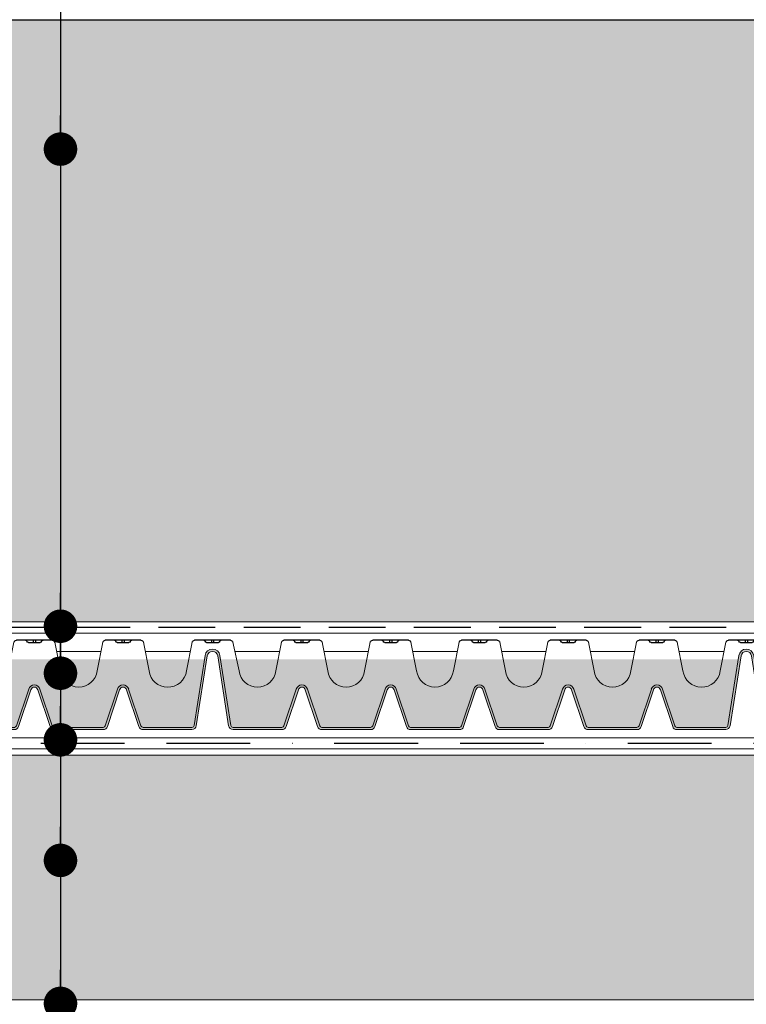
# Model space of a CAD drawing. Units: millimetres. Extents: x 16115 to 20178, y -844 to 1342.
# Drawn here: x 16528 to 16853, y -442 to -2 of the extents above; entities that cross this region are included whole.
import ezdxf

# ---------------------------------------------------------------- set-up
doc = ezdxf.new("R2010")
doc.units = ezdxf.units.MM
doc.header["$MEASUREMENT"] = 0
doc.linetypes.add('BORDER2', pattern=[0.875, 0.25, -0.125, 0.25, -0.125, 0, -0.125])
doc.linetypes.add('DASHED', pattern=[19.049999999999997, 12.7, -6.35])
for name, color, linetype in [('1', 7, 'Continuous'), ('APP_drain', 7, 'Continuous'), ('APP_fleece', 7, 'Continuous'), ('APP_substrate', 7, 'Continuous'), ('APP_text', 7, 'Continuous'), ('Thermoinsulation_EPS', 7, 'Continuous')]:
    doc.layers.add(name, color=color, linetype=linetype)
pattern_1 = [(305, (0, 0), (-3.693817550778794, -10.14868030332812), [1.125, -12.375]), (610, (0, 0), (11.43709943917109, -0.9098722981352609), [0.8999999999999999, -9.899999999999999]), (355.4514, (-0.3078180555332986, -0.8457233491105406), (7.743273203752659, -11.05855854720344), [0.95610285, -10.51713168]), (301.1842, (2.897777478867205, -0.7764571353075619), (-6.541520996727166, -14.82054327762586), [1.6875, -18.5625]), (351.6356, (2.352649955717303, -2.011502060633151), (10.48525650614105, -17.3240265498369), [1.43415432, -15.775695]), (606.1841999999999, (2.897777478867205, -0.7764571353075619), (10.48527003553792, -17.32401836643365), [1.35, -14.85]), (276.0000000000001, (1.785104541496623, -2.031231590914274), (-8.15086346834649, -7.085437510695871), [1.125, -12.375]), (581, (1.785104541496623, -2.031231590914274), (9.561997718680344, -6.340608078753444), [0.8999999999999999, -9.899999999999999]), (326.4514, (1.105865541568587, -2.621684284195459), (1.411123772024902, -13.4260465793139), [0.95610285, -10.51713168]), (292.5000000000001, (0, 0), (4.776053530301338, -1.468571814960413), [0, -9.78, 0, -10.05, 0, -9.9375]), (262.5, (0, 0), (4.693275783325741, -5.342803844579), [0, -5.73, 0, -9.555, 0, -3.7875]), (222.5, (0.8657497058679315, 3.231021888936934), (-2.399246194519785, -7.646928710801633), [0, -3.75, 0, -11.7, 0, -15.525]), (212.5, (1.253978273521712, 4.679910628370537), (-0.8136854953679522, -8.83835487659484), [0, -4.875, 0, -7.77, 0, -11.025])]

# ---------------------------------------------------------------- blocks, each defined once
blk = doc.blocks.new('A$C08DC547E')
at = {"layer": 'APP_drain', "lineweight": 0}
h = blk.add_hatch(color=256, dxfattribs=at)
h.dxf.hatch_style = 1
edge = h.paths.add_edge_path()
edge.add_line((-23.89008921987988, -3.399999999999636), (-23.89008921987988, -3.499999999999091))
edge.add_line((-23.89008921987988, -3.5), (-22.79785604668632, -3.5))
edge.add_arc((-22.79785604668635, -3.300000000000182), 0.2000000000001555, 270.0000000000081, 341.5183316016539)
edge.add_line((-22.60817102123065, -3.363400245409139), (-22.05809220305946, -1.71763824631671))
edge.add_arc((-21.9038280673949, -1.759965749775802), 0.1599657497761831, 15.343396337201, 164.656603660349, ccw=False)
edge.add_line((-21.74956393172852, -1.717638246323077), (-21.19948511355915, -3.363400245409139))
edge.add_arc((-21.0098000881035, -3.300000000000182), 0.2000000000001218, 198.4816683983823, 270.0000000000081)
edge.add_line((-21.00980008810347, -3.5), (-18.82533374171635, -3.5))
edge.add_arc((-18.82533374171629, -3.300000000000182), 0.2000000000000985, 269.9999999999878, 341.5183316016474)
edge.add_line((-18.63564871626068, -3.363400245409139), (-18.08556989808949, -1.71763824631671))
edge.add_arc((-17.93130576242493, -1.759965749775802), 0.1599657497761818, 15.343396337160414, 164.6566036603476, ccw=False)
edge.add_line((-17.77704162675855, -1.717638246323077), (-17.22696280858918, -3.363400245409139))
edge.add_arc((-17.03727778313353, -3.300000000000182), 0.2000000000001223, 198.4816683983514, 270.0000000000081)
edge.add_line((-17.0372777831335, -3.5), (-14.85281143674638, -3.5))
edge.add_arc((-14.85281143674641, -3.300000000000182), 0.2000000000001554, 270.0000000000081, 341.5183316016539)
edge.add_line((-14.6631264112907, -3.363400245409139), (-14.11304759311952, -1.71763824631671))
edge.add_arc((-13.95878345745496, -1.759965749775802), 0.1599657497761827, 15.343396337201, 164.656603660349, ccw=False)
edge.add_line((-13.80451932178858, -1.717638246323077), (-13.25444050361921, -3.363400245409139))
edge.add_arc((-13.06475547816356, -3.300000000000182), 0.2000000000001219, 198.4816683983514, 270.0000000000081)
edge.add_line((-13.06475547816353, -3.5), (-10.88028913177641, -3.5))
edge.add_arc((-10.88028913177635, -3.299999999999272), 0.2000000000000986, 269.9999999999878, 341.5183316016165)
edge.add_line((-10.69060410632073, -3.363400245409139), (-10.14052528814955, -1.71763824631671))
edge.add_arc((-9.986261152484985, -1.759965749775802), 0.1599657497761831, 15.343396337199692, 164.6566036603084, ccw=False)
edge.add_line((-9.831997016818605, -1.717638246323077), (-9.281918198649237, -3.363400245409139))
edge.add_arc((-9.092233173193591, -3.299999999999272), 0.2000000000001219, 198.4816683983823, 270.0000000000081)
edge.add_line((-9.092233173193563, -3.5), (-6.907766826806437, -3.5))
edge.add_arc((-6.907766826806466, -3.299999999999272), 0.2000000000001567, 270.0000000000081, 341.5183316016539)
edge.add_line((-6.718081801350763, -3.363400245409139), (-6.168002983179576, -1.71763824631671))
edge.add_arc((-6.013738847515015, -1.759965749775802), 0.1599657497761812, 15.343396337201, 164.656603660349, ccw=False)
edge.add_line((-5.859474711848634, -1.717638246323077), (-5.309395893679266, -3.363400245409139))
edge.add_arc((-5.119710868223621, -3.299999999999272), 0.2000000000001299, 198.4816683983823, 270.0000000000081)
edge.add_line((-5.119710868223592, -3.5), (-2.935244521836466, -3.5))
edge.add_arc((-2.935244521836353, -3.299999999999272), 0.2000000000002521, 269.9999999999593, 351.228051008203)
edge.add_line((-2.737583889398138, -3.330500399738412), (-2.249070044394557, -0.2024975451968203))
edge.add_arc((-2.013738847514958, -0.2379930777469781), 0.2379930777476854, 9.175462405798783, 171.4226052973032, ccw=False)
edge.add_line((-1.778790975552965, -0.2000430775315181), (-1.289781255646176, -3.331221068516243))
edge.add_arc((-1.092233173193563, -3.300000000000182), 0.2000000000000908, 188.9809081168112, 270)
edge.add_line((-1.092233173193563, -3.5), (0, -3.5))
edge.add_line((0, -3.5), (0, -3.399999999999636))
edge.add_line((0, -3.399999999999636), (-1.092233173193563, -3.399999999999636))
edge.add_arc((-1.092233173193449, -3.300000000000182), 0.09999999999996718, 189.0241850009859, 269.99999999993486, ccw=False)
edge.add_line((-1.190995395231766, -3.315685136213688), (-1.680025377006586, -0.1843774064709578))
edge.add_arc((-2.013738847515071, -0.2379930777469781), 0.3379930777474576, 9.127356170865449, 171.3744990623558)
edge.add_line((-2.34790913183042, -0.1873024308215463), (-2.83640271496688, -3.315175546604223))
edge.add_arc((-2.935244521836523, -3.300000000000182), 0.099999999999988, 270.00000000003257, 351.27132789264596, ccw=False)
edge.add_line((-2.935244521836466, -3.399999999999636), (-5.119710868223592, -3.399999999999636))
edge.add_arc((-5.119710868223592, -3.300000000000182), 0.09999999999982281, 198.4816683984235, 270.00000000000813, ccw=False)
edge.add_line((-5.214553380951202, -3.331700122704206), (-5.763868789285425, -1.688222143390703))
edge.add_arc((-6.013738847515043, -1.759965749775802), 0.2599657497763409, 16.02002500060917, 163.9799749964447)
edge.add_line((-6.263608905740966, -1.68822214337888), (-6.812924314078828, -3.331700122705115))
edge.add_arc((-6.907766826806409, -3.300000000000182), 0.09999999999980519, 269.99999999998374, 341.51833160157395, ccw=False)
edge.add_line((-6.907766826806437, -3.399999999999636), (-9.092233173193563, -3.399999999999636))
edge.add_arc((-9.092233173193506, -3.300000000000182), 0.09999999999987659, 198.4816683983488, 269.99999999996743, ccw=False)
edge.add_line((-9.187075685921172, -3.331700122704206), (-9.736391094255396, -1.688222143390703))
edge.add_arc((-9.986261152485042, -1.759965749775802), 0.2599657497763385, 16.02002500060832, 163.9799749964198)
edge.add_line((-10.23613121071094, -1.68822214337888), (-10.7854466190488, -3.331700122705115))
edge.add_arc((-10.88028913177646, -3.300000000000182), 0.09999999999986328, 270.00000000003257, 341.51833160165114, ccw=False)
edge.add_line((-10.88028913177641, -3.399999999999636), (-13.06475547816353, -3.399999999999636))
edge.add_arc((-13.06475547816353, -3.300000000000182), 0.09999999999981943, 198.4816683983617, 270.00000000000813, ccw=False)
edge.add_line((-13.15959799089114, -3.331700122704206), (-13.70891339922537, -1.688222143390703))
edge.add_arc((-13.95878345745498, -1.759965749775802), 0.2599657497763373, 16.02002500063325, 163.9799749964206)
edge.add_line((-14.20865351568091, -1.68822214337888), (-14.75796892401877, -3.331700122705115))
edge.add_arc((-14.85281143674635, -3.300000000000182), 0.09999999999980627, 269.99999999998374, 341.51833160163574, ccw=False)
edge.add_line((-14.85281143674638, -3.399999999999636), (-17.0372777831335, -3.399999999999636))
edge.add_arc((-17.03727778313345, -3.300000000000182), 0.09999999999987655, 198.4816683983488, 269.99999999996743, ccw=False)
edge.add_line((-17.13212029586111, -3.331700122704206), (-17.68143570419534, -1.688222143390703))
edge.add_arc((-17.93130576242498, -1.759965749775802), 0.2599657497763374, 16.02002500060832, 163.9799749964198)
edge.add_line((-18.18117582065088, -1.68822214337888), (-18.73049122898874, -3.331700122705115))
edge.add_arc((-18.82533374171641, -3.300000000000182), 0.09999999999986327, 270.00000000003257, 341.51833160165114, ccw=False)
edge.add_line((-18.82533374171635, -3.399999999999636), (-21.00980008810347, -3.399999999999636))
edge.add_arc((-21.00980008810347, -3.300000000000182), 0.09999999999981969, 198.4816683984235, 270.00000000000813, ccw=False)
edge.add_line((-21.10464260083108, -3.331700122705115), (-21.65395800916531, -1.688222143391613))
edge.add_arc((-21.90382806739493, -1.759965749775802), 0.2599657497763385, 16.02002500060917, 163.9799749964447)
edge.add_line((-22.15369812562085, -1.68822214337888), (-22.70301353395871, -3.331700122705115))
edge.add_arc((-22.79785604668629, -3.300000000000182), 0.09999999999980644, 269.99999999998374, 341.51833160157395, ccw=False)
edge.add_line((-22.79785604668632, -3.399999999999636), (-23.89008921987988, -3.399999999999636))
at = {"layer": 'APP_drain'}
for p, q in [((-22.70382806739508, 0.5), (-21.10382806739517, 0.5)), ((-21.95350832569511, 0.5), (-21.95350832569511, 0.4009875093361188)), ((-21.85414780909468, 0.5), (-21.85414780909468, 0.4009875093361188)), ((-18.73087850012917, 0.5000000000009095), (-17.13087850012926, 0.5000000000009095)), ((-17.9805587584292, 0.5000000000009095), (-17.9805587584292, 0.4009875093370283)), ((-17.88119824182877, 0.5000000000009095), (-17.88119824182877, 0.4009875093370283)), ((-14.7583561951551, 0.5000000000009095), (-13.15835619515519, 0.5000000000009095)), ((-14.00803645345513, 0.5), (-14.00803645345513, 0.4009875093361188)), ((-13.90867593685471, 0.5), (-13.90867593685471, 0.4009875093361188)), ((-10.78583389018104, 0.5000000000009095), (-9.18583389018113, 0.5)), ((-10.03551414848107, 0.5), (-10.03551414848107, 0.4009875093361188)), ((-9.936153631880643, 0.5), (-9.936153631880643, 0.4009875093361188)), ((-6.813311585206975, 0.5), (-5.213311585207066, 0.5)), ((-6.062991843507007, 0.5), (-6.062991843507007, 0.4009875093361188)), ((-5.963631326906579, 0.5), (-5.963631326906579, 0.4009875093361188)), ((-2.813311585220163, 0.5000000000009095), (-1.213311585220254, 0.5)), ((-2.062991843520194, 0.5), (-2.062991843520194, 0.4009875093361188)), ((-1.963631326919767, 0.5), (-1.963631326919767, 0.4009875093361188)), ((-21.64035841295299, 0.4009875093361188), (-22.16815224642824, 0.4009875093361188)), ((-17.66740884568708, 0.4009875093361188), (-18.19520267916232, 0.4009875093370283)), ((-13.69488654071301, 0.4009875093361188), (-14.22268037418826, 0.4009875093361188)), ((-9.72236423573895, 0.4009875093361188), (-10.25015806921419, 0.4009875093361188)), ((-5.749841930764887, 0.4009875093361188), (-6.277635764240131, 0.4009875093361188)), ((-1.749841930778075, 0.4009875093361188), (-2.277635764253318, 0.4009875093361188))]:
    blk.add_line(p, q, dxfattribs=at)
at = {"layer": 'APP_drain', "lineweight": 0}
for p, q in [((-22.81471608460424, 0.4100759573293544), (-23.06820542406922, -0.8768656504198589)), ((-20.99336731247786, 0.4100759573302639), (-20.73987797301288, -0.8768656504189494)), ((-20.91259450745883, 0), (-18.92253932235781, 0)), ((-18.84176651733833, 0.4100759573302639), (-19.09525585680331, -0.8768656504189494)), ((-17.02041774521194, 0.4100759573302639), (-16.76692840574697, -0.8768656504189494)), ((-16.93964494019292, 0), (-14.94958975509189, 0)), ((-14.86881695007241, 0.4100759573302639), (-15.12230628953739, -0.8768656504189494)), ((-13.04789544023788, 0.4100759573302639), (-12.7944061007729, -0.8768656504189494)), ((-12.96712263521886, 0), (-10.97706745011783, 0)), ((-10.89629464509835, 0.4100759573302639), (-11.14978398456333, -0.8768656504189494)), ((-9.075373135263817, 0.4100759573302639), (-8.82188379579884, -0.8768656504189494)), ((-8.994600330244793, 0), (-7.004545145143766, 0)), ((-6.923772340124287, 0.4100759573302639), (-7.177261679589265, -0.8768656504189494)), ((-5.102850830289754, 0.4100759573302639), (-4.849361490824776, -0.8768656504189494)), ((-5.02207802527073, 0), (-3.013300742162755, 0)), ((-2.923772340137475, 0.4100759573302639), (-3.204739374615201, -0.8768656504189494)), ((-1.102850830302941, 0.4100759573302639), (-0.8493614908379641, -0.8768656504189494)), ((-1.022078025283918, 0), (0, 0)), ((-23.89008921987988, -9.094947017729282e-13), (-22.89548888962372, -9.094947017729282e-13)), ((-2.836386232389032, -3.315070007016402), (-2.34748906247296, -0.184612684844069)), ((-2.737583889397683, -3.330500399733864), (-2.248686719481611, -0.2000430775624409)), ((-1.289893805632346, -3.330500399733864), (-1.778790975548418, -0.2000430775624409)), ((-1.191091462640998, -3.315070007016402), (-1.67998863255707, -0.184612684844069)), ((-22.70301353395826, -3.331700122704206), (-22.15293471578707, -1.685938123611777)), ((-22.60817102123065, -3.363400245409139), (-22.05809220305946, -1.71763824631671)), ((-21.19948511355915, -3.363400245409139), (-21.74956393172852, -1.717638246323077)), ((-21.10464260083154, -3.331700122704206), (-21.65472141900091, -1.685938123618143)), ((-18.73049122898829, -3.331700122704206), (-18.1804124108171, -1.685938123611777)), ((-18.63564871626068, -3.363400245409139), (-18.08556989808949, -1.71763824631671)), ((-17.22696280858918, -3.363400245409139), (-17.77704162675855, -1.717638246323077)), ((-17.13212029586157, -3.331700122704206), (-17.68219911403094, -1.685938123618143)), ((-14.75796892401831, -3.331700122704206), (-14.20789010584713, -1.685938123611777)), ((-14.6631264112907, -3.363400245409139), (-14.11304759311952, -1.71763824631671)), ((-13.25444050361921, -3.363400245409139), (-13.80451932178858, -1.717638246323077)), ((-13.1595979908916, -3.331700122704206), (-13.70967680906097, -1.685938123618143)), ((-10.78544661904834, -3.331700122704206), (-10.23536780087716, -1.685938123611777)), ((-10.69060410632073, -3.363400245409139), (-10.14052528814955, -1.71763824631671)), ((-9.281918198649237, -3.363400245409139), (-9.831997016818605, -1.717638246323077)), ((-9.187075685921627, -3.331700122704206), (-9.737154504090995, -1.685938123618143)), ((-6.812924314078373, -3.331700122704206), (-6.262845495907186, -1.685938123611777)), ((-6.718081801350763, -3.363400245409139), (-6.168002983179576, -1.717638246315801)), ((-5.309395893679266, -3.363400245409139), (-5.859474711848634, -1.717638246323077)), ((-5.214553380951656, -3.331700122704206), (-5.764632199121024, -1.685938123618143)), ((-22.79785604668632, -3.399999999999636), (-23.89008921987988, -3.399999999999636)), ((-22.79785604668632, -3.5), (-23.89008921987988, -3.5)), ((-18.82533374171635, -3.399999999999636), (-21.00980008810347, -3.399999999999636)), ((-18.82533374171635, -3.5), (-21.00980008810347, -3.5)), ((-14.85281143674638, -3.399999999999636), (-17.0372777831335, -3.399999999999636)), ((-14.85281143674638, -3.5), (-17.0372777831335, -3.5)), ((-10.88028913177641, -3.399999999999636), (-13.06475547816353, -3.399999999999636)), ((-10.88028913177641, -3.5), (-13.06475547816353, -3.5)), ((-6.907766826806437, -3.399999999999636), (-9.092233173193563, -3.399999999999636)), ((-6.907766826806437, -3.5), (-9.092233173193563, -3.5)), ((-5.119710868223592, -3.399999999999636), (-2.935244521836466, -3.399999999999636)), ((-5.119710868223592, -3.5), (-2.935244521836466, -3.5)), ((0, -3.399999999999636), (-1.092233173193563, -3.399999999999636)), ((0, -3.5), (-1.092233173193563, -3.5))]:
    blk.add_line(p, q, dxfattribs=at)
at = {"layer": 'APP_drain'}
for centre, radius, start, end in [((-22.68617056156017, 0.3655040745625229), 0.135650069928295, 97.47938890758205, 160.8173977764324), ((-22.29372295048643, 0.4358794905319883), 0.06412065611668431, 12.92578080515758, 90.12253978180853), ((-22.1688318038664, 0.4651369084804173), 0.06415299844059273, 193.4431815371995, 270.6069319014695), ((-21.63885363131385, 0.4651557436463918), 0.06418587587876161, 268.6566275568805, 346.5465464105828), ((-21.51393318430337, 0.4358794905310788), 0.06412065611668431, 89.87746021819146, 167.0742191948424), ((-21.12148557323007, 0.3655040745625229), 0.135650069928295, 19.18260222356756, 82.52061109241795), ((-18.71322099429426, 0.3655040745634324), 0.135650069928295, 97.47938890758205, 160.8173977764324), ((-18.32077338322051, 0.4358794905319883), 0.06412065611668431, 12.92578080515758, 90.12253978180853), ((-18.19588223660048, 0.4651369084813268), 0.06415299844059273, 193.4431815371995, 270.6069319014695), ((-17.66590406404794, 0.4651557436463918), 0.06418587587876161, 268.6566275568805, 346.5465464105828), ((-17.54098361703745, 0.4358794905310788), 0.06412065611668431, 89.87746021819146, 167.0742191948424), ((-17.14853600596416, 0.3655040745634324), 0.135650069928295, 19.18260222356756, 82.52061109241795), ((-14.7406986893202, 0.3655040745634324), 0.135650069928295, 97.47938890758205, 160.8173977764324), ((-14.34825107824645, 0.4358794905319883), 0.06412065611668431, 12.92578080515758, 90.12253978180853), ((-14.22335993162642, 0.4651369084813268), 0.06415299844059273, 193.4431815371995, 270.6069319014695), ((-13.69338175907387, 0.4651557436463918), 0.06418587587876161, 268.6566275568805, 346.5465464105828), ((-13.56846131206339, 0.4358794905310788), 0.06412065611668431, 89.87746021819146, 167.0742191948424), ((-13.1760137009901, 0.3655040745634324), 0.135650069928295, 19.18260222356756, 82.52061109241795), ((-10.76817638434613, 0.3655040745634324), 0.135650069928295, 97.47938890758205, 160.8173977764324), ((-10.37572877327239, 0.4358794905319883), 0.06412065611668431, 12.92578080515758, 90.12253978180853), ((-10.25083762665236, 0.4651369084813268), 0.06415299844059273, 193.4431815371995, 270.6069319014695), ((-9.72085945409981, 0.4651557436463918), 0.06418587587876161, 268.6566275568805, 346.5465464105828), ((-9.595939007089328, 0.4358794905310788), 0.06412065611668431, 89.87746021819146, 167.0742191948424), ((-9.203491396016034, 0.3655040745634324), 0.135650069928295, 19.18260222356756, 82.52061109241795), ((-6.795654079372071, 0.3655040745634324), 0.135650069928295, 97.47938890758205, 160.8173977764324), ((-6.403206468298322, 0.4358794905319883), 0.06412065611668431, 12.92578080515758, 90.12253978180853), ((-6.278315321678292, 0.4651369084813268), 0.06415299844059273, 193.4431815371995, 270.6069319014695), ((-5.748337149125746, 0.4651557436463918), 0.06418587587876161, 268.6566275568805, 346.5465464105828), ((-5.623416702115264, 0.4358794905310788), 0.06412065611668431, 89.87746021819146, 167.0742191948424), ((-5.23096909104197, 0.3655040745634324), 0.135650069928295, 19.18260222356756, 82.52061109241795), ((-2.795654079385258, 0.3655040745634324), 0.135650069928295, 97.47938890758205, 160.8173977764324), ((-2.40320646831151, 0.4358794905319883), 0.06412065611668431, 12.92578080515758, 90.12253978180853), ((-2.27831532169148, 0.4651369084813268), 0.06415299844059273, 193.4431815371995, 270.6069319014695), ((-1.748337149138933, 0.4651557436463918), 0.06418587587876161, 268.6566275568805, 346.5465464105828), ((-1.623416702128452, 0.4358794905310788), 0.06412065611668431, 89.87746021819146, 167.0742191948424), ((-1.230969091055158, 0.3655040745634324), 0.135650069928295, 19.18260222356756, 82.52061109241795)]:
    blk.add_arc(centre, radius, start, end, dxfattribs=at)
at = {"layer": 'APP_drain', "lineweight": 0}
for centre, radius, start, end in [((-2.013738847515015, -0.2379930777469781), 0.337993077747376, 8.577394718011845, 171.4226052819881), ((-2.013738847515015, -0.2379930777469781), 0.237993077747376, 8.577394718011845, 171.4226052819881), ((-23.89051648217401, -0.7708879791698564), 0.8291120208301663, 270.0295259586963, 352.6563235400473), ((-19.91756691490809, -0.7708879791698564), 0.8291120208301663, 187.3436764599528, 352.6563235400473), ((-15.94461734764218, -0.7708879791689469), 0.8291120208301663, 187.3436764599528, 352.6563235400473), ((-11.97209504266812, -0.7708879791689469), 0.8291120208301663, 187.3436764599528, 352.6563235400473), ((-7.999572737694052, -0.7708879791698564), 0.8291120208301663, 187.3436764599528, 352.6563235400473), ((-4.027050432719989, -0.7708879791698564), 0.8291120208301663, 187.3436764599528, 352.6563235400473), ((-0.02705043273317642, -0.7708879791698564), 0.8291120208301663, 187.3436764599528, 271.869651725267), ((-21.9038280673949, -1.759965749776711), 0.2599657497764042, 15.34339633730607, 164.6566036602082), ((-21.9038280673949, -1.759965749776711), 0.1599657497764042, 15.34339633730607, 164.6566036602082), ((-17.93130576242493, -1.759965749775802), 0.2599657497764042, 15.34339633730607, 164.6566036602082), ((-17.93130576242493, -1.759965749775802), 0.1599657497764042, 15.34339633730607, 164.6566036602082), ((-13.95878345745496, -1.759965749775802), 0.2599657497764042, 15.34339633730607, 164.6566036602082), ((-13.95878345745496, -1.759965749775802), 0.1599657497764042, 15.34339633730607, 164.6566036602082), ((-9.986261152484985, -1.759965749775802), 0.2599657497764042, 15.34339633730607, 164.6566036602082), ((-9.986261152484985, -1.759965749775802), 0.1599657497764042, 15.34339633730607, 164.6566036602082), ((-6.013738847515015, -1.759965749775802), 0.2599657497764042, 15.34339633730607, 164.6566036602082), ((-6.013738847515015, -1.759965749775802), 0.1599657497764042, 15.34339633730607, 164.6566036602082), ((-22.79785604668632, -3.300000000000182), 0.1, 270, 341.5183316016734), ((-22.79785604668632, -3.300000000000182), 0.2, 270, 341.5183316016734), ((-21.00980008810347, -3.300000000000182), 0.2, 198.4816683983812, 270), ((-21.00980008810347, -3.300000000000182), 0.1, 198.4816683983812, 270), ((-18.82533374171635, -3.300000000000182), 0.1, 270, 341.5183316016734), ((-18.82533374171635, -3.300000000000182), 0.2, 270, 341.5183316016734), ((-17.0372777831335, -3.300000000000182), 0.2, 198.4816683983812, 270), ((-17.0372777831335, -3.300000000000182), 0.1, 198.4816683983812, 270), ((-14.85281143674638, -3.300000000000182), 0.1, 270, 341.5183316016734), ((-14.85281143674638, -3.300000000000182), 0.2, 270, 341.5183316016734), ((-13.06475547816353, -3.300000000000182), 0.2, 198.4816683983812, 270), ((-13.06475547816353, -3.300000000000182), 0.1, 198.4816683983812, 270), ((-10.88028913177641, -3.300000000000182), 0.1, 270, 341.5183316016734), ((-10.88028913177641, -3.300000000000182), 0.2, 270, 341.5183316016734), ((-9.092233173193563, -3.300000000000182), 0.2, 198.4816683983812, 270), ((-9.092233173193563, -3.300000000000182), 0.1, 198.4816683983812, 270), ((-6.907766826806437, -3.300000000000182), 0.1, 270, 341.5183316016734), ((-6.907766826806437, -3.300000000000182), 0.2, 270, 341.5183316016734), ((-5.119710868223592, -3.300000000000182), 0.2, 198.4816683983812, 270), ((-5.119710868223592, -3.300000000000182), 0.1, 198.4816683983812, 270), ((-2.935244521836466, -3.300000000000182), 0.1, 270, 351.2280510095293), ((-2.935244521836466, -3.300000000000182), 0.2, 270, 351.2280510095293), ((-1.092233173193563, -3.300000000000182), 0.2, 188.7719489904707, 270), ((-1.092233173193563, -3.300000000000182), 0.1, 188.7719489904707, 270)]:
    blk.add_arc(centre, radius, start, end, dxfattribs=at)
blk = doc.blocks.new('_Dot')
at = {"color": 0, "linetype": 'ByBlock', "lineweight": -2}
blk.add_line((-0.5, 0), (-1, 0), dxfattribs=at)
at = {"color": 0, "linetype": 'ByBlock', "const_width": 0.5}
blk.add_lwpolyline([(-0.25, 0, 1), (0.25, 0, 1)], format="xyb", close=True, dxfattribs=at)

msp = doc.modelspace()

# ---------------------------------------------------------------- hatches: boundary and pattern name
at = {"layer": '1', "linetype": 'Continuous', "lineweight": 30}
h = msp.add_hatch(dxfattribs=at)
h.set_pattern_fill('AR-CONC', color=18, scale=1.5, angle=255, style=0)
h.set_pattern_definition(pattern_1)
h.paths.add_polyline_path([(16545.83909578583, -258.2405364763897), (16545.83909578584, -63.49939683371247, -1.000000000000485), (16545.83909578584, -55.99939683371247), (16545.83909578583, -52.24939683371247), (16545.83909578583, -44.74939683371247), (16545.83909578583, -2.024380978240629), (16115.91893307302, -2.024380978240515), (16115.91893307302, -271.300885501404), (16542.62969489233, -271.3008855014041, -0.2625908070500519), (16545.83909578584, -269.4905364763897), (16545.83909578583, -265.7405364763896)])
h = msp.add_hatch(dxfattribs=at)
h.set_pattern_fill('AR-CONC', color=18, scale=1.5, angle=255, style=0)
h.set_pattern_definition(pattern_1)
h.paths.add_polyline_path([(17687.05436437672, -163.4020394730495), (17843.75688968354, -50.50596367987907), (17865.37690361679, -50.50237974425239), (17865.37690361679, -45.50155089750933), (17865.37690361679, -2.024380978240515), (17607.85474774994, -2.024380978240515), (17602.9210303631, -2.024380978240515), (17602.91033533763, -2.059280195769654), (17602.90291352624, -2.024380978240515), (17597.9691961394, -2.024380978240515), (17587.89473457089, -2.024380978240515), (17582.96101718405, -2.024380978240515), (17581.29480976452, -2.024380978240515), (17576.36109237768, -2.024380978240515), (17574.80073696411, -2.024380978240515), (17570.70086863059, -2.024380978240515), (17569.86701957727, -2.024380978240515), (17565.76715124375, -2.024380978240515), (17565.27154344982, -2.024380978240515), (17560.39734901532, -2.024380978240515), (17560.33782606298, -2.024380978240515), (17555.46363162848, -2.024380978240515), (17551.45763632459, -2.024380978240515), (17549.45259466075, -2.024380978240515), (17546.52391893775, -2.024380978240515), (17544.51887727391, -2.024380978240515), (17543.85009273433, -2.024380978240515), (17540.28288257153, -2.024380978240515), (17538.91637534749, -2.024380978240515), (17536.81000799919, -2.024380978240515), (17532.24834284189, -2.024380978240515), (17530.30372636684, -2.024380978240515), (17527.31462545505, -2.024380978240515), (17526.90506291365, -2.024380978240515), (17525.37000898, -2.024380978240515), (17521.97134552681, -2.024380978240515), (17519.94831503553, -2.024380978240515), (17519.25221056375, -2.024380978240515), (17516.59285280294, -2.024380978240515), (17515.01459764869, -2.024380978240515), (17511.81739019251, -2.024380978240515), (17511.6591354161, -2.024380978240515), (17508.70543805875, -2.024380978240515), (17506.88367280567, -2.024380978240515), (17503.77172067191, -2.024380978240515), (17503.38247957229, -2.024380978240515), (17498.44876218545, -2.024380978240515), (17497.40189527764, -2.024380978240515), (17495.51509003677, -2.024380978240515), (17494.00323182444, -2.024380978240515), (17492.04221546443, -2.024380978240515), (17488.45616511135, -2.024380978240515), (17485.3612489622, -2.024380978240515), (17479.94034829927, -2.024380978240515), (17478.37066926293, -2.024380978240515), (17476.09606450714, -2.024380978240515), (17475.07625994839, -2.024380978240515), (17475.04462948607, -2.127595112630712), (17475.02869330398, -2.024380978240515), (17473.00114835799, -2.024380978240515), (17470.14254256155, -2.024380978240515), (17470.13184753608, -2.059280195772956), (17470.11091209923, -2.127595112628621), (17470.09497591713, -2.024380978240515), (17465.19070833785, -2.024380978240515), (17462.33380852924, -2.024380978240515), (17455.11624676934, -2.024380978240515), (17450.1825293825, -2.024380978240515), (17448.51632196297, -2.024380978240515), (17443.58260457612, -2.024380978240515), (17442.02224916256, -2.024380978240515), (17437.92238082904, -2.024380978240515), (17437.08853177572, -2.024380978240515), (17432.9886634422, -2.024380978240515), (17432.49305564827, -2.024380978240515), (17427.61886121377, -2.024380978240515), (17427.55933826143, -2.024380978240515), (17422.68514382693, -2.024380978240515), (17416.67410685919, -2.024380978240515), (17411.74038947235, -2.024380978240515), (17411.07160493278, -2.024380978240515), (17406.13788754593, -2.024380978240515), (17399.46985504034, -2.024380978240515), (17398.08201698314, -2.024380978240515), (17394.5361376535, -2.024380978240515), (17394.38959476504, -2.024380978240515), (17392.59152117845, -2.024380978240515), (17389.4558773782, -2.024380978240515), (17389.19285772525, -2.024380978240515), (17387.16982723398, -2.024380978240515), (17383.81436500139, -2.024380978240515), (17382.23610984714, -2.024380978240515), (17378.88064761455, -2.024380978240515), (17377.79760722222, -2.024380978240515), (17375.9269502572, -2.024380978240515), (17370.99323287035, -2.024380978240515), (17370.60399177074, -2.024380978240515), (17367.67031962206, -2.024380978240515), (17365.6702743839, -2.024380978240515), (17364.19744504972, -2.024380978240515), (17362.73660223521, -2.024380978240515), (17360.61139469664, -2.024380978240515), (17359.26372766288, -2.024380978240515), (17357.51647854748, -2.024380978240515), (17355.6776773098, -2.024380978240515), (17352.58276116064, -2.024380978240515), (17352.09557788456, -2.024380978240515), (17350.52589884822, -2.024380978240515), (17347.16186049772, -2.024380978240515), (17345.59218146138, -2.024380978240515), (17342.25020550242, -2.024380978240515), (17337.31648811558, -2.024380978240515), (16545.83909578583, -2.024380978240629), (16545.83909578583, -44.74939683371247), (16545.83909578583, -52.24939683371247), (16545.83909578584, -55.99939683371247, -0.9999999999995148), (16545.83909578584, -63.49939683371247), (16545.83909578583, -258.2405364763897), (16545.83909578583, -265.7405364763896), (16545.83909578583, -269.4905364763897, -0.2625908070499223), (16549.04849667934, -271.3008855014041), (17528.72831967192, -271.3008855014041), (17684.12665788636, -159.3444091469875)])
h = msp.add_hatch(dxfattribs=at)
h.set_pattern_fill('HONEY', color=256, scale=100, angle=30, style=0)
h.set_pattern_definition([(30, (5477.794706927221, 5.684341886080801e-13), (10.82531757095823, 18.74999995903225), [12.5, -25]), (150, (5477.794706927221, 5.684341886080801e-13), (-21.65063507095822, 4.096775835238375e-08), [12.5, -25]), (90, (5477.794706927221, 5.684341886080801e-13), (-10.8253175, 18.75), [-25, 12.5])])
h.paths.add_polyline_path([(18537.891608695, -426.9925051431647), (18537.891608695, -381.7599498902467, -0.9999999999999999), (18537.891608695, -374.2599498902467), (18537.891608695, -370.5099498902467), (18537.891608695, -363.0099498902467), (18537.891608695, -330.939179440776), (16115.91893307302, -330.939179440776), (16115.91893307302, -440.3805631296794), (18534.50573466528, -440.3805631296794, -0.2893059434497931), (18537.891608695, -438.242505143165), (18537.891608695, -434.4925051431647)])
h.paths.add_polyline_path([(20177.23410045258, -440.3805631296794), (20177.23410045258, -330.939179440776), (18537.891608695, -330.939179440776), (18537.891608695, -363.0099498902467), (18537.891608695, -370.5099498902467), (18537.891608695, -374.2599498902467, -0.9999999999999999), (18537.891608695, -381.7599498902467), (18537.891608695, -426.9925051431647), (18537.891608695, -434.4925051431647), (18537.891608695, -438.242505143165, -0.2893059434497931), (18541.27748272473, -440.3805631296794)])
at = {"layer": 'APP_drain', "transparency": 33554585}
h = msp.add_hatch(color=8, dxfattribs=at)
h.dxf.hatch_style = 1
h.set_gradient(color1=(0, 127, 255), color2=(0, 128, 255), one_color=1, tint=1)
edge = h.paths.add_edge_path()
edge.add_line((16593.72071747061, -300.488311449405), (16593.72071747061, -318.4883125503047))
edge.add_line((16593.72071747061, -318.4883125503084), (16582.79838573868, -318.4883125503084))
edge.add_arc((16582.79838573868, -317.4883125503011), 0.9999999999980809, 198.4816683984261, 270.00000000001626, ccw=False)
edge.add_line((16581.8499606114, -317.8053137773504), (16576.35680652802, -301.3705339840881))
edge.add_arc((16573.85810594576, -302.08797004807), 2.59965749776384, 16.02002500365509, 159.0566882038993)
edge.add_line((16571.4301960236, -301.15873782976), (16565.86625128013, -317.8053137773486))
edge.add_arc((16564.91782615285, -317.4883125503011), 0.9999999999981781, 269.99999999999187, 341.5183316015765, ccw=False)
edge.add_line((16564.91782615285, -318.4883125503084), (16543.07316268898, -318.4883125503084))
edge.add_arc((16543.07316268898, -317.4883125503011), 0.9999999999986414, 198.4816683983489, 269.99999999996743, ccw=False)
edge.add_line((16542.1247375617, -317.8053137773504), (16536.63158347832, -301.3705339840881))
edge.add_arc((16534.13288289606, -302.08797004807), 2.59965749776148, 16.02002500366893, 159.0566882038814)
edge.add_line((16531.7049729739, -301.1587378297527), (16526.14102823043, -317.8053137773413))
edge.add_arc((16525.19260310315, -317.4883125503011), 0.9999999999987497, 270.00000000003257, 341.5183316016512, ccw=False)
edge.add_line((16525.19260310315, -318.4883125503084), (16503.34793963928, -318.4883125503084))
edge.add_arc((16503.34793963928, -317.4883125503011), 0.9999999999980791, 198.4816683983643, 270.00000000001626, ccw=False)
edge.add_line((16502.399514512, -317.8053137773504), (16496.90636042862, -301.3705339840881))
edge.add_arc((16494.40765984636, -302.08797004807), 2.599657497761476, 16.02002500366893, 159.0566882038814)
edge.add_line((16491.9797499242, -301.1587378297527), (16486.41580518073, -317.8053137773413))
edge.add_arc((16485.46738005345, -317.4883125503011), 0.9999999999981812, 269.9999999999919, 341.5183316016383, ccw=False)
edge.add_line((16485.46738005345, -318.4883125503084), (16463.62271658958, -318.4883125503084))
edge.add_arc((16463.62271658958, -317.4883125503011), 0.9999999999986476, 198.4816683983489, 269.99999999996743, ccw=False)
edge.add_line((16462.6742914623, -317.8053137773504), (16457.18113737892, -301.3705339840881))
edge.add_arc((16454.68243679666, -302.08797004807), 2.599657497761476, 16.02002500364486, 159.0566882039048)
edge.add_line((16452.2545268745, -301.1587378297527), (16446.69058213103, -317.8053137773413))
edge.add_arc((16445.74215700375, -317.4883125503011), 0.9999999999987497, 270.00000000003257, 341.5183316016512, ccw=False)
edge.add_line((16445.74215700375, -318.4883125503084), (16423.89749353988, -318.4883125503084))
edge.add_arc((16423.89749353988, -317.4883125503011), 0.9999999999980791, 198.4816683984261, 270.00000000001626, ccw=False)
edge.add_line((16422.9490684126, -317.8053137773504), (16417.45591432922, -301.3705339840881))
edge.add_arc((16414.95721374696, -302.08797004807), 2.599657497761475, 16.02002500364486, 159.0566882039048)
edge.add_line((16412.52930382481, -301.1587378297527), (16406.96535908133, -317.8053137773413))
edge.add_arc((16406.01693395405, -317.4883125503011), 0.9999999999982181, 269.99999999999187, 341.5183316015765, ccw=False)
edge.add_line((16406.01693395405, -318.4883125503084), (16384.17227049018, -318.4883125503084))
edge.add_arc((16384.17227049018, -317.4883125503011), 1.000000000001873, 188.7286721070743, 270.0000000000814, ccw=False)
edge.add_line((16383.18385242148, -317.6400680163397), (16378.55699901424, -288.0138643510463))
edge.add_line((16378.55699901424, -288.0138643510481), (16385.7225364845, -288.0138643510481))
edge.add_line((16385.7225364845, -288.0138643510481), (16386.86721901797, -293.2569690544979))
edge.add_arc((16395.09032959901, -292.197192341996), 8.291120208301079, 187.343676460261, 352.6563235397309)
edge.add_line((16403.31344018006, -293.256969054496), (16404.34617635085, -288.0138643510463))
edge.add_line((16404.34617635085, -288.0138643510481), (16425.55970589691, -288.0138643510481))
edge.add_line((16425.55970589691, -288.0138643510481), (16426.5924420677, -293.2569690544979))
edge.add_arc((16434.81555264875, -292.197192341996), 8.29112020830126, 187.3436764602688, 352.6563235397232)
edge.add_line((16443.0386632298, -293.256969054496), (16444.07139940059, -288.0138643510463))
edge.add_line((16444.07139940059, -288.0138643510481), (16465.28492894665, -288.0138643510481))
edge.add_line((16465.28492894665, -288.0138643510481), (16466.31766511744, -293.2569690544979))
edge.add_arc((16474.54077569849, -292.197192341996), 8.291120208301196, 187.343676460269, 352.656323539731)
edge.add_line((16482.76388627954, -293.256969054496), (16483.79662245033, -288.0138643510463))
edge.add_line((16483.79662245033, -288.0138643510481), (16505.01015199639, -288.0138643510481))
edge.add_line((16505.0101519964, -288.0138643510481), (16506.04288816719, -293.2569690544979))
edge.add_arc((16514.26599874824, -292.197192341996), 8.291120208301196, 187.343676460269, 352.656323539731)
edge.add_line((16522.48910932928, -293.256969054496), (16523.52184550007, -288.0138643510463))
edge.add_line((16523.52184550008, -288.0138643510481), (16544.73964766905, -288.0138643510481))
edge.add_line((16544.73964766905, -288.0138643510481), (16545.77238383985, -293.2569690544979))
edge.add_arc((16553.99549442089, -292.197192341996), 8.291120208301223, 187.343676460269, 352.656323539731)
edge.add_line((16562.21860500194, -293.256969054496), (16563.25134117274, -288.0138643510463))
edge.add_line((16563.25134117274, -288.0138643510481), (16584.46914334171, -288.0138643510481))
edge.add_line((16584.46914334171, -288.0138643510481), (16585.50187951251, -293.256969054507))
edge.add_arc((16593.72499009356, -292.1971923420033), 8.291120208300697, 187.3436764602694, 269.9704740413073)
h.paths.add_polyline_path([(16545.77238383985, -293.2569690545179), (16544.73964766905, -288.0138643510481), (16563.25134117274, -288.0138643510481), (16562.21860500194, -293.2569690545179, -0.8793927096704154)], flags=16)
h.paths.add_polyline_path([(16506.04288816719, -293.2569690545033), (16505.0101519964, -288.0138643510481), (16523.52184550008, -288.0138643510481), (16522.48910932928, -293.2569690545033, -0.8793927096704086)], flags=16)
h.paths.add_polyline_path([(16466.31766511745, -293.2569690545033), (16465.28492894665, -288.0138643510481), (16483.79662245033, -288.0138643510481), (16482.76388627954, -293.2569690545033, -0.879392709670416)], flags=16)
h.paths.add_polyline_path([(16426.59244206771, -293.2569690545033), (16425.55970589691, -288.0138643510481), (16444.07139940059, -288.0138643510481), (16443.0386632298, -293.2569690545179, -0.879392709670329)], flags=16)
h.paths.add_polyline_path([(16386.86721901796, -293.2569690545033), (16385.7225364845, -288.0138643510481), (16404.34617635085, -288.0138643510481), (16403.31344018006, -293.2569690545179, -0.8793927096707581)], flags=16)
edge = h.paths.add_edge_path(flags=17)
edge.add_line((16593.72071747061, -288.0138643510481), (16593.72071747061, -300.488311449405))
edge.add_arc((16593.72499009356, -292.1971923420033), 8.291120208299365, 187.3436764603734, 269.9704740412975, ccw=False)
edge.add_line((16585.50187951251, -293.2569690545179), (16584.46914334171, -288.01386435105))
edge.add_line((16584.46914334171, -288.0138643510481), (16593.72071747061, -288.0138643510481))
h = msp.add_hatch(color=8, dxfattribs=at)
h.dxf.hatch_style = 1
h.set_gradient(color1=(0, 127, 255), color2=(0, 128, 255), one_color=1, tint=1)
h.paths.add_polyline_path([(16593.72071747061, -300.4838986670411, 0.3864995334136399), (16602.21433237899, -293.2569690545033), (16603.24706854978, -288.0138643510554), (16610.25832067849, -288.0138643510554), (16605.63067142293, -317.6451639124543, -0.3687995924133682), (16604.64304920255, -318.4883125503156), (16593.72071747061, -318.4883125503156)])
h.paths.add_polyline_path([(16593.72071747061, -288.0138643510554), (16603.24706854978, -288.0138643510554), (16602.21433237899, -293.2569690545251, -0.3864995334131222), (16593.72071747061, -300.4838986670411)], flags=16)
h = msp.add_hatch(color=8, dxfattribs=at)
h.dxf.hatch_style = 1
h.set_gradient(color1=(0, 127, 255), color2=(0, 128, 255), one_color=1, tint=1)
edge = h.paths.add_edge_path()
edge.add_line((16832.62160966941, -300.4927242317763), (16832.62160966941, -318.4927253326759))
edge.add_line((16832.62160966941, -318.4927253326796), (16821.69927793748, -318.4927253326796))
edge.add_arc((16821.69927793747, -317.4927253326723), 0.9999999999980809, 198.4816683984261, 270.00000000001626, ccw=False)
edge.add_line((16820.7508528102, -317.8097265597216), (16815.25769872682, -301.3749467664593))
edge.add_arc((16812.75899814456, -302.0923828304412), 2.59965749776384, 16.02002500365509, 159.0566882038993)
edge.add_line((16810.3310882224, -301.1631506121312), (16804.76714347892, -317.8097265597198))
edge.add_arc((16803.81871835165, -317.4927253326723), 0.9999999999981781, 269.99999999999187, 341.5183316015765, ccw=False)
edge.add_line((16803.81871835165, -318.4927253326796), (16781.97405488777, -318.4927253326796))
edge.add_arc((16781.97405488777, -317.4927253326723), 0.9999999999986414, 198.4816683983489, 269.99999999996743, ccw=False)
edge.add_line((16781.0256297605, -317.8097265597216), (16775.53247567712, -301.3749467664593))
edge.add_arc((16773.03377509486, -302.0923828304412), 2.59965749776148, 16.02002500366893, 159.0566882038814)
edge.add_line((16770.6058651727, -301.1631506121239), (16765.04192042922, -317.8097265597125))
edge.add_arc((16764.09349530195, -317.4927253326723), 0.9999999999987497, 270.00000000003257, 341.5183316016512, ccw=False)
edge.add_line((16764.09349530195, -318.4927253326796), (16742.24883183807, -318.4927253326796))
edge.add_arc((16742.24883183807, -317.4927253326723), 0.9999999999980791, 198.4816683983643, 270.00000000001626, ccw=False)
edge.add_line((16741.3004067108, -317.8097265597216), (16735.80725262741, -301.3749467664593))
edge.add_arc((16733.30855204516, -302.0923828304412), 2.599657497761476, 16.02002500366893, 159.0566882038814)
edge.add_line((16730.880642123, -301.1631506121239), (16725.31669737952, -317.8097265597125))
edge.add_arc((16724.36827225225, -317.4927253326723), 0.9999999999981812, 269.9999999999919, 341.5183316016383, ccw=False)
edge.add_line((16724.36827225225, -318.4927253326796), (16702.52360878837, -318.4927253326796))
edge.add_arc((16702.52360878837, -317.4927253326723), 0.9999999999986476, 198.4816683983489, 269.99999999996743, ccw=False)
edge.add_line((16701.5751836611, -317.8097265597216), (16696.08202957772, -301.3749467664593))
edge.add_arc((16693.58332899546, -302.0923828304412), 2.599657497761476, 16.02002500364486, 159.0566882039048)
edge.add_line((16691.1554190733, -301.1631506121239), (16685.59147432982, -317.8097265597125))
edge.add_arc((16684.64304920255, -317.4927253326723), 0.9999999999987497, 270.00000000003257, 341.5183316016512, ccw=False)
edge.add_line((16684.64304920255, -318.4927253326796), (16662.79838573868, -318.4927253326796))
edge.add_arc((16662.79838573868, -317.4927253326723), 0.9999999999980791, 198.4816683984261, 270.00000000001626, ccw=False)
edge.add_line((16661.8499606114, -317.8097265597216), (16656.35680652801, -301.3749467664593))
edge.add_arc((16653.85810594576, -302.0923828304412), 2.599657497761475, 16.02002500364486, 159.0566882039048)
edge.add_line((16651.4301960236, -301.1631506121239), (16645.86625128012, -317.8097265597125))
edge.add_arc((16644.91782615285, -317.4927253326723), 0.9999999999982181, 269.99999999999187, 341.5183316015765, ccw=False)
edge.add_line((16644.91782615285, -318.4927253326796), (16623.07316268898, -318.4927253326796))
edge.add_arc((16623.07316268898, -317.4927253326723), 1.000000000001873, 188.7286721070743, 270.0000000000814, ccw=False)
edge.add_line((16622.08474462028, -317.6444807987109), (16617.45789121303, -288.0182771334175))
edge.add_line((16617.45789121304, -288.0182771334194), (16624.6234286833, -288.0182771334194))
edge.add_line((16624.6234286833, -288.0182771334194), (16625.76811121676, -293.2613818368691))
edge.add_arc((16633.99122179781, -292.2016051243672), 8.291120208301079, 187.343676460261, 352.6563235397309)
edge.add_line((16642.21433237886, -293.2613818368673), (16643.24706854965, -288.0182771334175))
edge.add_line((16643.24706854965, -288.0182771334194), (16664.46059809571, -288.0182771334194))
edge.add_line((16664.46059809571, -288.0182771334194), (16665.4933342665, -293.2613818368691))
edge.add_arc((16673.71644484755, -292.2016051243672), 8.29112020830126, 187.3436764602688, 352.6563235397232)
edge.add_line((16681.9395554286, -293.2613818368673), (16682.97229159939, -288.0182771334175))
edge.add_line((16682.97229159939, -288.0182771334194), (16704.18582114545, -288.0182771334194))
edge.add_line((16704.18582114545, -288.0182771334194), (16705.21855731624, -293.2613818368691))
edge.add_arc((16713.44166789729, -292.2016051243672), 8.291120208301196, 187.343676460269, 352.656323539731)
edge.add_line((16721.66477847834, -293.2613818368673), (16722.69751464913, -288.0182771334175))
edge.add_line((16722.69751464913, -288.0182771334194), (16743.91104419519, -288.0182771334194))
edge.add_line((16743.91104419519, -288.0182771334194), (16744.94378036598, -293.2613818368691))
edge.add_arc((16753.16689094703, -292.2016051243672), 8.291120208301196, 187.343676460269, 352.656323539731)
edge.add_line((16761.39000152808, -293.2613818368673), (16762.42273769887, -288.0182771334175))
edge.add_line((16762.42273769887, -288.0182771334194), (16783.64053986785, -288.0182771334194))
edge.add_line((16783.64053986785, -288.0182771334194), (16784.67327603864, -293.2613818368691))
edge.add_arc((16792.89638661969, -292.2016051243672), 8.291120208301223, 187.343676460269, 352.656323539731)
edge.add_line((16801.11949720074, -293.2613818368673), (16802.15223337154, -288.0182771334175))
edge.add_line((16802.15223337154, -288.0182771334194), (16823.37003554051, -288.0182771334194))
edge.add_line((16823.37003554051, -288.0182771334194), (16824.40277171131, -293.2613818368782))
edge.add_arc((16832.62588229235, -292.2016051243745), 8.291120208300697, 187.3436764602694, 269.9704740413073)
h.paths.add_polyline_path([(16784.67327603865, -293.2613818368891), (16783.64053986785, -288.0182771334194), (16802.15223337154, -288.0182771334194), (16801.11949720074, -293.2613818368891, -0.8793927096704154)], flags=16)
h.paths.add_polyline_path([(16744.94378036599, -293.2613818368745), (16743.91104419519, -288.0182771334194), (16762.42273769887, -288.0182771334194), (16761.39000152808, -293.2613818368745, -0.8793927096704086)], flags=16)
h.paths.add_polyline_path([(16705.21855731625, -293.2613818368745), (16704.18582114545, -288.0182771334194), (16722.69751464913, -288.0182771334194), (16721.66477847833, -293.2613818368745, -0.879392709670416)], flags=16)
h.paths.add_polyline_path([(16665.49333426651, -293.2613818368745), (16664.46059809571, -288.0182771334194), (16682.97229159939, -288.0182771334194), (16681.93955542859, -293.2613818368891, -0.879392709670329)], flags=16)
h.paths.add_polyline_path([(16625.76811121676, -293.2613818368745), (16624.6234286833, -288.0182771334194), (16643.24706854965, -288.0182771334194), (16642.21433237886, -293.2613818368891, -0.8793927096707581)], flags=16)
edge = h.paths.add_edge_path(flags=17)
edge.add_line((16832.62160966941, -288.0182771334194), (16832.62160966941, -300.4927242317763))
edge.add_arc((16832.62588229235, -292.2016051243745), 8.291120208299365, 187.3436764603734, 269.9704740412975, ccw=False)
edge.add_line((16824.40277171131, -293.2613818368891), (16823.37003554051, -288.0182771334212))
edge.add_line((16823.37003554051, -288.0182771334194), (16832.62160966941, -288.0182771334194))
h = msp.add_hatch(color=8, dxfattribs=at)
h.dxf.hatch_style = 1
h.set_gradient(color1=(0, 127, 255), color2=(0, 128, 255), one_color=1, tint=1)
h.paths.add_polyline_path([(16832.62160966941, -300.4883114494123, 0.3864995334136399), (16841.11522457779, -293.2613818368745), (16842.14796074858, -288.0182771334266), (16849.15921287729, -288.0182771334266), (16844.53156362173, -317.6495766948256, -0.3687995924133682), (16843.54394140135, -318.4927253326869), (16832.62160966941, -318.4927253326869)])
h.paths.add_polyline_path([(16832.62160966941, -288.0182771334266), (16842.14796074858, -288.0182771334266), (16841.11522457778, -293.2613818368964, -0.3864995334131222), (16832.62160966941, -300.4883114494123)], flags=16)

# ---------------------------------------------------------------- linework, layer by layer
at = {"layer": 'APP_fleece', "lineweight": 5, "ltscale": 0.5}
for p, q in [((16115.91893307302, -323.1698068437703), (20177.23410045258, -323.1477429318924)), ((16115.91893307302, -328.1698068437704), (20177.23410045258, -328.1698068438067))]:
    msp.add_line(p, q, dxfattribs=at)
at = {"layer": 'APP_fleece', "color": 3, "linetype": 'BORDER2', "lineweight": 30, "ltscale": 150}
msp.add_line((20177.23410045258, -325.6698068437704), (16115.91893307302, -325.6698068437704), dxfattribs=at)
at = {"layer": 'APP_fleece', "lineweight": 5, "ltscale": 0.5}
msp.add_lwpolyline([(16115.91893307302, -328.1698068437341), (19700.7961127116, -328.1698068438067)], dxfattribs=at)
at = {"layer": 'APP_substrate'}
msp.add_line((17865.37690361679, -2.024380978240515), (16115.91893307302, -2.024380978240515), dxfattribs=at)
at = {"layer": 'APP_text', "ltscale": 1.5}
msp.add_line((16545.83909578583, 708.3512475316653), (16545.83909578583, -442.1975225914551), dxfattribs=at)
at = {"layer": 'APP_text', "lineweight": 0, "ltscale": 1.5}
for p, q in [((17528.72831967192, -271.3008855014041), (16115.91893307302, -271.3008855014041)), ((17530.34186886516, -276.3008855014041), (16115.91893307302, -276.3008855014041))]:
    msp.add_line(p, q, dxfattribs=at)
at = {"layer": 'APP_text', "color": 1, "linetype": 'DASHED', "lineweight": 30, "ltscale": 2}
msp.add_line((17529.53509426854, -273.8008855014041), (16115.91893307302, -273.8008855014041), dxfattribs=at)
at = {"layer": 'Thermoinsulation_EPS', "lineweight": 0, "ltscale": 1.5}
for points in [[(20177.23410045258, -330.939179440776), (16115.91893307302, -330.939179440776)], [(16115.91893307302, -440.3805631296794), (20177.23410045258, -440.3805631296794)]]:
    msp.add_lwpolyline(points, dxfattribs=at)

# ---------------------------------------------------------------- block references
at = {"xscale": 15, "yscale": 15, "zscale": 15, "rotation": 270}
for p in [(16545.83909578583, -59.74939683371247), (16545.83909578583, -273.2405364763897), (16545.83909578583, -294.250723558945), (16545.83909578583, -324.0786489994038), (16545.83909578583, -378.0099498902467), (16545.83909578583, -441.992505143165)]:
    msp.add_blockref('_Dot', p, dxfattribs=at)
at = {"layer": 'APP_text', "color": 1, "lineweight": 0, "ltscale": 1.5, "xscale": -10, "yscale": 10, "zscale": 10}
for p in [(16354.81982527182, -284.4838997679371), (16593.72071747061, -284.4883125503084), (16832.62160966941, -284.4927253326796)]:
    msp.add_blockref('A$C08DC547E', p, dxfattribs=at)

doc.saveas('drawing.dxf')
